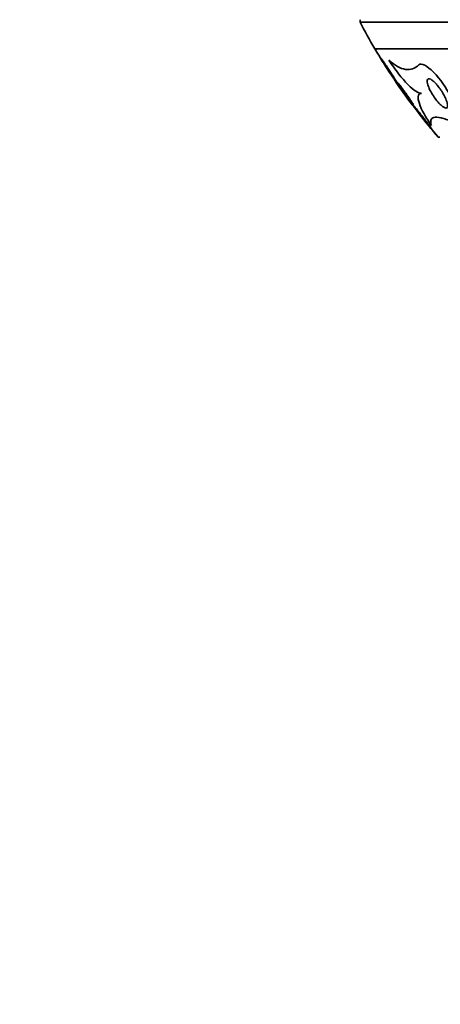
# Model space of a CAD drawing. Units: millimetres. Extents: x 0 to 780, y 0 to 1164.
# Drawn here: x 376 to 390, y 353 to 387 of the extents above; entities that cross this region are included whole.
import ezdxf
from ezdxf import colors
from ezdxf.entities.mleader import LeaderData, LeaderLine
from ezdxf.math import Vec2, Vec3

# ---------------------------------------------------------------- set-up
doc = ezdxf.new("R2010")
doc.units = ezdxf.units.MM
doc.layers.add('DV3_Défaut', color=7, linetype='Continuous')
doc.layers.add('Défaut', color=7, linetype='Continuous')

# ---------------------------------------------------------------- blocks, each defined once
blk = doc.blocks.new('_DOT')
at = {"color": 0}
blk.add_line((0, 0), (-1, 0), dxfattribs=at)
at = {"color": 0, "const_width": 0.333}
blk.add_lwpolyline([(-0.1665, 0, 1), (0.1665, 0, 1)], format="xyb", close=True, dxfattribs=at)
blk = doc.blocks.new('SE2')
at = {"layer": 'DV3_Défaut', "color": 7, "linetype": 'Continuous', "lineweight": 35}
for p, q in [((387.614, 386.998), (387.614, 386.912)), ((423.614, 386.912), (387.614, 386.912)), ((423.114, 386.01), (388.114, 386.01)), ((388.172, 385.99), (388.127, 385.99)), ((390.282, 382.99), (390.337, 382.99))]:
    blk.add_line(p, q, dxfattribs=at)
for centre, radius, start, end in [((405.614, 396.298), 20.3, 207.5386, 210.4503), ((405.614, 396.298), 20.3, 210.5245, 213.158), ((405.614, 396.298), 20.3, 214.204, 216.957), ((428.684, 415.314), 50.193, 218.907, 220.0904), ((405.614, 396.298), 20.3, 218.0418, 220.9486)]:
    blk.add_arc(centre, radius, start, end, dxfattribs=at)
for points, knots in [([(388.178, 385.906), (388.163, 385.93), (388.151, 385.95), (388.142, 385.964), (388.133, 385.979), (388.127, 385.987), (388.126, 385.989), (388.126, 385.99), (388.126, 385.99), (388.126, 385.99)], [0, 0, 0, 0, 0.465528, 0.465528, 0.465528, 0.933682, 0.933682, 0.933682, 1, 1, 1, 1]), ([(388.623, 385.19), (388.623, 385.19), (388.622, 385.191), (388.621, 385.192), (388.619, 385.197), (388.612, 385.207), (388.603, 385.221), (388.594, 385.236), (388.581, 385.256), (388.567, 385.279), (388.551, 385.305), (388.532, 385.335), (388.512, 385.367), (388.488, 385.404), (388.463, 385.445), (388.437, 385.487), (388.407, 385.535), (388.376, 385.585), (388.345, 385.634), (388.313, 385.686), (388.281, 385.738), (388.252, 385.786), (388.224, 385.83), (388.198, 385.872), (388.178, 385.906)], [0, 0, 0, 0, 0.041991, 0.041991, 0.041991, 0.146124, 0.146124, 0.146124, 0.25371, 0.25371, 0.25371, 0.373717, 0.373717, 0.373717, 0.512161, 0.512161, 0.512161, 0.670143, 0.670143, 0.670143, 0.839776, 0.839776, 0.839776, 1, 1, 1, 1]), ([(388.739, 385.071), (388.706, 385.123), (388.67, 385.181), (388.633, 385.238), (388.6, 385.288), (388.567, 385.339), (388.535, 385.387), (388.502, 385.438), (388.468, 385.488), (388.439, 385.531), (388.417, 385.563), (388.397, 385.593), (388.38, 385.616), (388.364, 385.639), (388.351, 385.656), (388.343, 385.664), (388.337, 385.671), (388.334, 385.672), (388.336, 385.666), (388.338, 385.661), (388.343, 385.65), (388.351, 385.634), (388.36, 385.619), (388.371, 385.598), (388.385, 385.575), (388.4, 385.549), (388.419, 385.519), (388.438, 385.487), (388.461, 385.45), (388.486, 385.409), (388.512, 385.369), (388.542, 385.321), (388.573, 385.272), (388.605, 385.225), (388.639, 385.172), (388.673, 385.121), (388.705, 385.074), (388.737, 385.027), (388.767, 384.984), (388.791, 384.95), (388.808, 384.926), (388.823, 384.905), (388.834, 384.892), (388.845, 384.878), (388.852, 384.87), (388.854, 384.87), (388.856, 384.87), (388.854, 384.876), (388.849, 384.887), (388.844, 384.897), (388.835, 384.913), (388.824, 384.932), (388.812, 384.953), (388.796, 384.978), (388.78, 385.005), (388.767, 385.026), (388.753, 385.048), (388.739, 385.071)], [0, 0, 0, 0, 0.074741, 0.074741, 0.074741, 0.140032, 0.140032, 0.140032, 0.209603, 0.209603, 0.209603, 0.262439, 0.262439, 0.262439, 0.31578, 0.31578, 0.31578, 0.361602, 0.361602, 0.361602, 0.403066, 0.403066, 0.403066, 0.445243, 0.445243, 0.445243, 0.491914, 0.491914, 0.491914, 0.54581, 0.54581, 0.54581, 0.608098, 0.608098, 0.608098, 0.676684, 0.676684, 0.676684, 0.744834, 0.744834, 0.744834, 0.792364, 0.792364, 0.792364, 0.840261, 0.840261, 0.840261, 0.882718, 0.882718, 0.882718, 0.92356, 0.92356, 0.92356, 0.967377, 0.967377, 0.967377, 1, 1, 1, 1]), ([(389.62, 385.457), (389.553, 385.395), (389.482, 385.352), (389.329, 385.3), (389.248, 385.293), (388.989, 385.33), (388.803, 385.431), (388.597, 385.616)], [0, 0, 0, 0, 0.25, 0.25, 0.5, 0.5, 1, 1, 1, 1]), ([(388.597, 385.616), (388.706, 385.45), (388.815, 385.295), (389.037, 385.01), (389.144, 384.887), (389.345, 384.683), (389.435, 384.608), (389.593, 384.507), (389.658, 384.484), (389.712, 384.484)], [0, 0, 0, 0, 0.25, 0.25, 0.5, 0.5, 0.75, 0.75, 1, 1, 1, 1]), ([(390.768, 383.511), (390.938, 383.433), (390.993, 383.537), (390.943, 383.883), (390.845, 384.133), (390.552, 384.67), (390.345, 384.976), (389.901, 385.434), (389.698, 385.529), (389.62, 385.457)], [0, 0, 0, 0, 0.25, 0.25, 0.5, 0.5, 0.75, 0.75, 1, 1, 1, 1]), ([(389.367, 384.129), (389.353, 384.148), (389.333, 384.175), (389.312, 384.205), (389.29, 384.235), (389.265, 384.269), (389.239, 384.305), (389.209, 384.347), (389.177, 384.392), (389.145, 384.437), (389.107, 384.489), (389.069, 384.543), (389.032, 384.594), (388.994, 384.648), (388.957, 384.7), (388.925, 384.746), (388.902, 384.778), (388.881, 384.807), (388.865, 384.83), (388.848, 384.854), (388.835, 384.872), (388.829, 384.882), (388.825, 384.887), (388.823, 384.89), (388.823, 384.89)], [0, 0, 0, 0, 0.118573, 0.118573, 0.118573, 0.23605, 0.23605, 0.23605, 0.373458, 0.373458, 0.373458, 0.53232, 0.53232, 0.53232, 0.698531, 0.698531, 0.698531, 0.815239, 0.815239, 0.815239, 0.933212, 0.933212, 0.933212, 1, 1, 1, 1]), ([(389.088, 384.604), (389.049, 384.657), (389.01, 384.708), (388.976, 384.753), (388.952, 384.785), (388.929, 384.814), (388.91, 384.837), (388.894, 384.856), (388.881, 384.871), (388.872, 384.88), (388.863, 384.889), (388.858, 384.892), (388.858, 384.888), (388.858, 384.885), (388.862, 384.876), (388.869, 384.863), (388.876, 384.849), (388.887, 384.832), (388.899, 384.811), (388.914, 384.788), (388.931, 384.761), (388.95, 384.732), (388.972, 384.698), (388.997, 384.661), (389.023, 384.623), (389.054, 384.579), (389.087, 384.531), (389.12, 384.485), (389.158, 384.432), (389.197, 384.379), (389.234, 384.33), (389.272, 384.279), (389.309, 384.231), (389.341, 384.191), (389.363, 384.164), (389.382, 384.141), (389.398, 384.123), (389.413, 384.106), (389.425, 384.094), (389.43, 384.091), (389.435, 384.088), (389.435, 384.091), (389.432, 384.1), (389.428, 384.108), (389.421, 384.122), (389.411, 384.138), (389.4, 384.156), (389.386, 384.177), (389.371, 384.202), (389.352, 384.229), (389.331, 384.261), (389.309, 384.294), (389.282, 384.333), (389.252, 384.375), (389.222, 384.417), (389.187, 384.467), (389.15, 384.518), (389.114, 384.567), (389.106, 384.58), (389.097, 384.592), (389.088, 384.604)], [0, 0, 0, 0, 0.073117, 0.073117, 0.073117, 0.126194, 0.126194, 0.126194, 0.170792, 0.170792, 0.170792, 0.215711, 0.215711, 0.215711, 0.25583, 0.25583, 0.25583, 0.295508, 0.295508, 0.295508, 0.339222, 0.339222, 0.339222, 0.390374, 0.390374, 0.390374, 0.451204, 0.451204, 0.451204, 0.521051, 0.521051, 0.521051, 0.593715, 0.593715, 0.593715, 0.643234, 0.643234, 0.643234, 0.693299, 0.693299, 0.693299, 0.735739, 0.735739, 0.735739, 0.774449, 0.774449, 0.774449, 0.815165, 0.815165, 0.815165, 0.861977, 0.861977, 0.861977, 0.917901, 0.917901, 0.917901, 0.983904, 0.983904, 0.983904, 1, 1, 1, 1]), ([(390.25, 384.76), (390.293, 384.709), (390.334, 384.653), (390.37, 384.598), (390.407, 384.544), (390.44, 384.489), (390.469, 384.436), (390.503, 384.372), (390.532, 384.311), (390.554, 384.255), (390.579, 384.192), (390.595, 384.135), (390.6, 384.089), (390.603, 384.055), (390.6, 384.026), (390.59, 384.008), (390.581, 383.993), (390.568, 383.985), (390.549, 383.984), (390.532, 383.984), (390.512, 383.989), (390.488, 384.001), (390.465, 384.012), (390.437, 384.031), (390.408, 384.054), (390.381, 384.076), (390.353, 384.103), (390.324, 384.132), (390.294, 384.164), (390.263, 384.198), (390.234, 384.234), (390.191, 384.287), (390.15, 384.343), (390.114, 384.397), (390.069, 384.466), (390.029, 384.535), (389.997, 384.6), (389.964, 384.665), (389.939, 384.727), (389.923, 384.781), (389.905, 384.84), (389.898, 384.891), (389.904, 384.927), (389.907, 384.951), (389.917, 384.969), (389.933, 384.977), (389.946, 384.985), (389.965, 384.986), (389.987, 384.98), (390.009, 384.974), (390.036, 384.96), (390.066, 384.94), (390.092, 384.921), (390.121, 384.897), (390.15, 384.869), (390.179, 384.841), (390.209, 384.809), (390.237, 384.775), (390.242, 384.77), (390.246, 384.765), (390.25, 384.76)], [0, 0, 0, 0, 0.056295, 0.056295, 0.056295, 0.112029, 0.112029, 0.112029, 0.179464, 0.179464, 0.179464, 0.256007, 0.256007, 0.256007, 0.313441, 0.313441, 0.313441, 0.358661, 0.358661, 0.358661, 0.396927, 0.396927, 0.396927, 0.435363, 0.435363, 0.435363, 0.471344, 0.471344, 0.471344, 0.509858, 0.509858, 0.509858, 0.566495, 0.566495, 0.566495, 0.63763, 0.63763, 0.63763, 0.709444, 0.709444, 0.709444, 0.786841, 0.786841, 0.786841, 0.836643, 0.836643, 0.836643, 0.878104, 0.878104, 0.878104, 0.919876, 0.919876, 0.919876, 0.957112, 0.957112, 0.957112, 0.994573, 0.994573, 0.994573, 1, 1, 1, 1]), ([(389.712, 384.484), (389.643, 384.484), (389.608, 384.447), (389.587, 384.323), (389.601, 384.238), (389.67, 384.035), (389.725, 383.918), (389.863, 383.666), (389.948, 383.53), (390.047, 383.387)], [0, 0, 0, 0, 0.25, 0.25, 0.5, 0.5, 0.75, 0.75, 1, 1, 1, 1]), ([(389.395, 384.09), (389.395, 384.09), (389.393, 384.092), (389.39, 384.097), (389.385, 384.103), (389.377, 384.114), (389.367, 384.129)], [0, 0, 0, 0, 0.420863, 0.420863, 0.420863, 1, 1, 1, 1]), ([(389.709, 383.74), (389.667, 383.792), (389.624, 383.845), (389.585, 383.894), (389.551, 383.935), (389.519, 383.975), (389.491, 384.008), (389.469, 384.035), (389.449, 384.058), (389.434, 384.075), (389.421, 384.09), (389.41, 384.101), (389.405, 384.106), (389.399, 384.111), (389.397, 384.111), (389.4, 384.105), (389.403, 384.099), (389.409, 384.089), (389.418, 384.075), (389.428, 384.06), (389.441, 384.042), (389.456, 384.02), (389.474, 383.996), (389.495, 383.968), (389.517, 383.938), (389.544, 383.903), (389.573, 383.864), (389.604, 383.824), (389.64, 383.776), (389.679, 383.727), (389.718, 383.678), (389.762, 383.623), (389.807, 383.567), (389.849, 383.517), (389.882, 383.476), (389.915, 383.438), (389.943, 383.405), (389.965, 383.379), (389.985, 383.357), (390, 383.341), (390.013, 383.327), (390.022, 383.317), (390.028, 383.312), (390.033, 383.308), (390.035, 383.309), (390.032, 383.315), (390.029, 383.321), (390.022, 383.331), (390.012, 383.345), (390.002, 383.36), (389.989, 383.378), (389.973, 383.399), (389.951, 383.429), (389.924, 383.464), (389.895, 383.502), (389.859, 383.548), (389.819, 383.6), (389.779, 383.651), (389.756, 383.68), (389.732, 383.71), (389.709, 383.74)], [0, 0, 0, 0, 0.071139, 0.071139, 0.071139, 0.131608, 0.131608, 0.131608, 0.17958, 0.17958, 0.17958, 0.219997, 0.219997, 0.219997, 0.260637, 0.260637, 0.260637, 0.297954, 0.297954, 0.297954, 0.336619, 0.336619, 0.336619, 0.381002, 0.381002, 0.381002, 0.434649, 0.434649, 0.434649, 0.499769, 0.499769, 0.499769, 0.574537, 0.574537, 0.574537, 0.634944, 0.634944, 0.634944, 0.682361, 0.682361, 0.682361, 0.722067, 0.722067, 0.722067, 0.761996, 0.761996, 0.761996, 0.79865, 0.79865, 0.79865, 0.836957, 0.836957, 0.836957, 0.891773, 0.891773, 0.891773, 0.960593, 0.960593, 0.960593, 1, 1, 1, 1]), ([(390.047, 383.387), (390.022, 383.458), (390.015, 383.518), (390.041, 383.613), (390.075, 383.648), (390.19, 383.68), (390.271, 383.678), (390.482, 383.63), (390.614, 383.582), (390.768, 383.511)], [0, 0, 0, 0, 0.25, 0.25, 0.5, 0.5, 0.75, 0.75, 1, 1, 1, 1])]:
    blk.add_open_spline(points, degree=3, knots=knots, dxfattribs=at)
blk.add_open_spline([(389.649, 383.765), (389.627, 383.794), (389.605, 383.822), (389.583, 383.85)], degree=3, dxfattribs=at)

msp = doc.modelspace()

# ---------------------------------------------------------------- block references
at = {"layer": 'Défaut'}
msp.add_blockref('SE2', (0, 0), dxfattribs=at)

# ---------------------------------------------------------------- leaders
at = {"layer": 'Défaut', "color": 7, "linetype": 'Continuous', "lineweight": 18}
ml = msp.add_multileader_mtext('Standard', dxfattribs=at)
ml.set_content('{\\pxsm0.9;\\fSolid Edge ISO|b1||i0||c0|p34;\\W1.;28/08/2017\\P}', color=256)
ml.set_leader_properties()
ml.set_arrow_properties(name='DOT')
ml.build(insert=Vec2(0, 0))
ml.multileader.update_dxf_attribs({"leader_type": 0, "dogleg_length": 0, "arrow_head_size": 12})
ctx = ml.context
ctx.base_point, ctx.char_height, ctx.arrow_head_size, ctx.landing_gap_size = Vec3(656.602, 1156.973), 12, 12, 4.2
notes = []
notes.append((ctx, [(0, (0, 0, 0), (0, 0), (1, 0), 1, [])]))
ctx.mtext.insert = Vec3(658.602, 1163.093)
for ctx, leaders in notes:
    for number, flags, end, landing, length, lines in leaders:
        leader = LeaderData()
        leader.index, (leader.has_last_leader_line, leader.has_dogleg_vector, leader.attachment_direction) = number, flags
        leader.last_leader_point, leader.dogleg_vector, leader.dogleg_length = Vec3(end), Vec3(landing), length
        for number, points, colour, breaks in lines:
            line = LeaderLine()
            line.index, line.vertices, line.color, line.breaks = number, Vec3.list(points), colors.encode_raw_color(colour), breaks
            leader.lines.append(line)
        ctx.leaders.append(leader)

doc.saveas('drawing.dxf')
